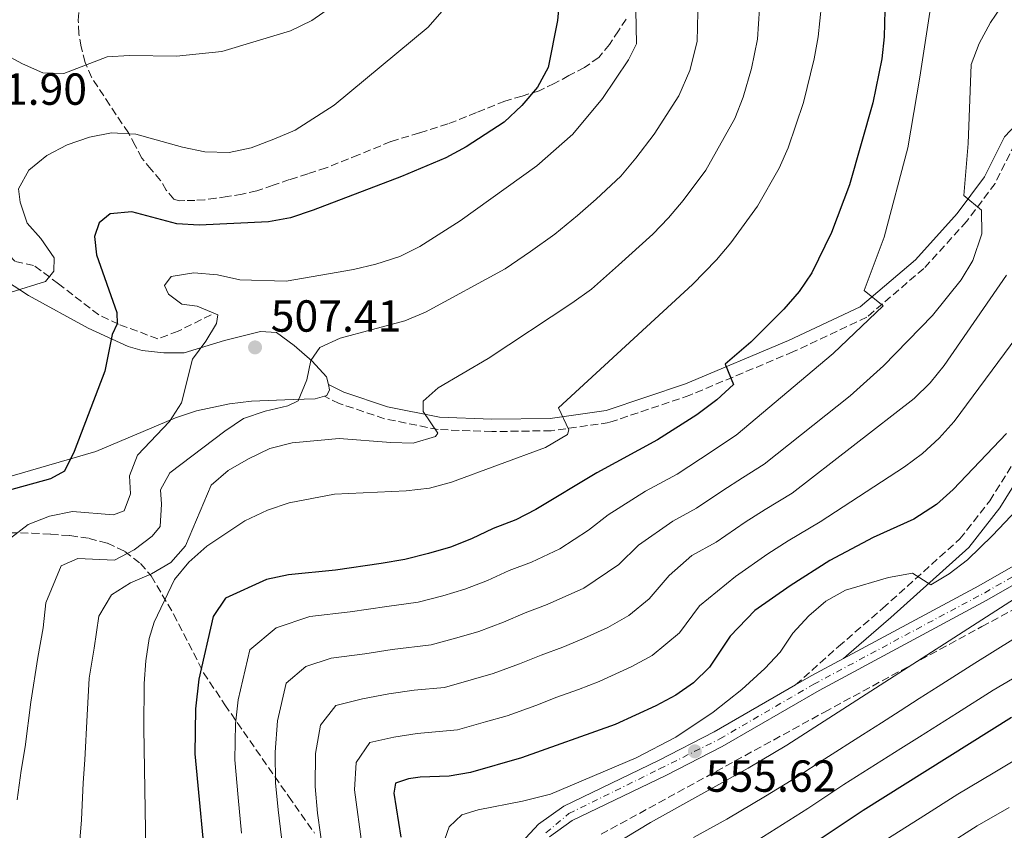
# Model space of a CAD drawing. Units: metres. Extents: x 587011 to 590453, y 4726667 to 4729023.
# Drawn here: x 587374 to 587593, y 4728095 to 4728276 of the extents above; entities that cross this region are included whole.
import ezdxf

# ---------------------------------------------------------------- set-up
doc = ezdxf.new("R2010")
doc.units = ezdxf.units.M
doc.header["$MEASUREMENT"] = 0
doc.linetypes.add('DGN Style 3', pattern=[2.435890702152634, 1.739921930109024, -0.6959687720436097])
doc.linetypes.add('DGN Style 4', pattern=[2.7856150101045474, 1.391937544087219, -0.6959687720436097, 0.001739921930109024, -0.6959687720436097])
for name, color, linetype, lineweight in [('Barranco lineal', 142, 'DGN Style 3', 13), ('Camino', 7, 'DGN Style 3', 0), ('Carretera', 9, 'Continuous', 0), ('Cota de punto acotado terreno', 7, 'Continuous', 0), ('Curva de nivel directora', 30, 'Continuous', 30), ('Curva de nivel intermedia', 30, 'Continuous', 0), ('Eje de carretera', 7, 'DGN Style 4', 0), ('Línea blanca (vial)', 7, 'Continuous', 13), ('Línea de cambio de uso (parcela vista)', 92, 'Continuous', 0), ('Margen derecho', 7, 'Continuous', 0), ('Punto acotado terreno (símbolo)', 7, 'Continuous', 0), ('Senda', 7, 'DGN Style 3', 0), ('Zona arbolada', 92, 'DGN Style 3', 0)]:
    doc.layers.add(name, color=color, linetype=linetype, lineweight=lineweight)
doc.styles.add('Style-Arial', font='arial.ttf')

# ---------------------------------------------------------------- blocks, each defined once
blk = doc.blocks.new('5PATER')
at = {"layer": 'Punto acotado terreno (símbolo)', "linetype": 'Continuous', "lineweight": 0}
h = blk.add_hatch(color=51, dxfattribs=at)
edge = h.paths.add_edge_path()
edge.add_ellipse((0, 0), major_axis=(-0.1095731443231308, -0.1110710700762829), ratio=0.9994222409660317, start_angle=0, end_angle=360)

msp = doc.modelspace()

# ---------------------------------------------------------------- linework, layer by layer
at = {"layer": 'Barranco lineal', "color": 142, "linetype": 'DGN Style 3', "lineweight": 13}
msp.add_polyline3d([(587416.2699999996, 4728209.930000001, 503.8800000000047), (587408.8899999997, 4728206.26, 502.8500000000058), (587404.3899999997, 4728204.58, 501.820000000007), (587395.5800000001, 4728207.83, 500.0099999999948), (587391.1799999997, 4728209.9, 498.8399999999965), (587382.2199999997, 4728216.850000001, 495.0899999999965), (587376.6600000003, 4728220.960000001, 494.320000000007), (587372.4400000004, 4728221.869999999, 492.5099999999948), (587370.4699999997, 4728224.100000001, 491.9900000000052), (587362.2800000003, 4728230.77, 489.1399999999995), (587353.4100000003, 4728240.01, 485.7799999999989), (587349.5899999999, 4728242.980000001, 484.5299999999989), (587348.5099999999, 4728243.49, 484.2299999999959), (587343.9699999997, 4728244.060000001, 483.1999999999971), (587337.1900000004, 4728243.640000001, 482.679999999993), (587327.4600000001, 4728241.980000001, 481.0599999999977), (587313.3399999999, 4728238.75, 479.8300000000018)], dxfattribs=at)
at = {"layer": 'Camino', "color": 7, "linetype": 'DGN Style 3', "lineweight": 0}
for points in [[(587595.6099999989, 4728248.050000001, 538.820000000007), (587591.2199999989, 4728239.250000001, 536.2299999999959), (587584.8799999978, 4728230.75, 534.4199999999984), (587575.3400000002, 4728220.260000001, 532.0899999999966), (587562.5799999974, 4728209.400000002, 529.5099999999948), (587546.2100000014, 4728201.710000001, 527.4400000000023), (587523.0799999973, 4728191.980000001, 523.820000000007), (587505.0700000006, 4728185.880000002, 521.75), (587492.1600000003, 4728184.070000002, 519.4199999999984), (587478.91, 4728183.87, 517.0899999999966), (587466.9400000006, 4728184.33, 515.0200000000042), (587454.94, 4728186.730000001, 512.9499999999971), (587444.8700000005, 4728190.130000001, 510.8899999999995), (587441.5899999993, 4728191.770000001, 510.0899999999967)], [(587546.6999999986, 4728127.359999999, 556.6600000000036), (587556.2699999998, 4728135.910000003, 557.1799999999931), (587566.1600000004, 4728144.470000003, 556.6600000000036), (587583.3799999979, 4728159.92, 553.3000000000029), (587590.0399999988, 4728168.430000002, 552), (587596.979999999, 4728179.529999999, 550.9700000000012)]]:
    msp.add_polyline3d(points, dxfattribs=at)
at = {"layer": 'Carretera', "color": 9, "linetype": 'Continuous', "lineweight": 0}
for points in [[(587484.6000000013, 4728091.180000001, 555.3399999999965), (587489.3099999985, 4728096.29, 555.3899999999994), (587494.9500000002, 4728100.329999999, 555.3800000000047), (587516.1000000017, 4728110.510000001, 555.429999999993), (587528.5300000015, 4728116.880000001, 555.7599999999948), (587546.6999999991, 4728127.359999999, 556.6600000000036), (587550.1700000025, 4728129.359999999, 556.8300000000017), (587557.4200000013, 4728133.26, 556.6600000000036), (587587.5799999983, 4728149.500000001, 559.1999999999971), (587610.9099999992, 4728162.810000001, 560.0099999999948)], [(587612.6999999996, 4728159.55, 560.0099999999948), (587589.3900000011, 4728146.239999999, 559.1999999999971), (587551.9800000008, 4728126.109999999, 556.8300000000017), (587530.3099999985, 4728113.609999998, 555.7599999999948), (587517.7600000025, 4728107.180000001, 555.429999999993), (587496.8500000023, 4728097.119999999, 555.3800000000047), (587491.7899999997, 4728093.480000001, 555.3899999999994)]]:
    msp.add_polyline3d(points, dxfattribs=at)
at = {"layer": 'Curva de nivel directora', "color": 30, "linetype": 'Continuous', "lineweight": 30, "flags": 128}
for points, elevation in [([(587494.04, 4728280.680000001), (587493.5499999982, 4728275.550000003), (587491.4800000007, 4728265.09), (587489.1000000002, 4728260.699999999), (587485.5799999998, 4728256.600000001), (587481.6300000002, 4728252.940000001), (587473.2100000003, 4728247.42), (587468.6300000005, 4728244.970000001), (587458.78, 4728240.779999999), (587439.0199999987, 4728233.310000001), (587433.9600000005, 4728231.600000001), (587429.0499999998, 4728230.650000002), (587413.5800000002, 4728229.930000001), (587408.5800000001, 4728230.230000001), (587398.5499999986, 4728232.890000002), (587393.7400000007, 4728232.480000001), (587391.2599999997, 4728230.470000001), (587390.2200000003, 4728227.400000002), (587390.6899999997, 4728223.28), (587395.2299999993, 4728210.460000002), (587395.2699999996, 4728207.890000002), (587394.219999999, 4728205.500000002), (587392.5800000007, 4728197.340000001), (587385.6699999995, 4728179.470000001), (587383.5700000006, 4728175.029999999), (587380.41, 4728173.350000001), (587370.4799999992, 4728170.560000001)], 500.0000000000004), ([(587566.7300000003, 4728280.960000002), (587566.489999999, 4728271.970000002), (587565.9700000003, 4728267.000000001), (587563.980000001, 4728257.210000004), (587558.7100000004, 4728238.930000002), (587554.7499999999, 4728228.260000001), (587550.3199999996, 4728219.290000001), (587547.4699999997, 4728215.140000002), (587544.0599999989, 4728211.17), (587536.7499999999, 4728203.840000001), (587530.9899999998, 4728198.939999999), (587532.8200000004, 4728194.359999999), (587529.1300000001, 4728190.990000002), (587524.7000000001, 4728187.600000001), (587515.9200000003, 4728182.01), (587502.3499999981, 4728174.640000001), (587488.7699999994, 4728166.5), (587484.27, 4728164.190000001), (587479.2099999995, 4728162.28), (587474.3599999992, 4728159.970000001), (587469.719999999, 4728158.109999999), (587464.7799999992, 4728156.67), (587459.5299999987, 4728155.330000001), (587454.2499999994, 4728154.45), (587444.03, 4728152.930000001), (587433.5400000003, 4728151.890000001), (587428.6399999986, 4728150.880000001), (587419.5100000001, 4728146.720000001), (587416.7299999995, 4728142.640000002), (587413.5199999998, 4728128.650000001), (587412.7699999989, 4728122.010000001), (587412.6300000002, 4728112), (587415.3999999996, 4728082.990000002)], 525.0000000000001), ([(587593.7400000002, 4728183.480000001), (587581.9000000005, 4728170.939999999), (587578.1399999987, 4728167.62), (587573.1200000007, 4728164.360000002), (587564.0100000001, 4728160.240000002), (587554.3399999985, 4728155.130000002), (587545.4800000004, 4728149.500000002), (587537.6300000005, 4728143.949999999), (587532.0899999995, 4728138.24), (587527.5199999985, 4728131.32), (587523.949999999, 4728127.800000003), (587519.9500000002, 4728125.04), (587515.5099999988, 4728122.67), (587506.4199999984, 4728118.560000002), (587485.4999999994, 4728111.080000001), (587474.1899999994, 4728107.82), (587469.3799999993, 4728106.970000001), (587462.9399999997, 4728106.810000001), (587460.2999999999, 4728106.430000001), (587457.4000000008, 4728105.430000001), (587457.0299999998, 4728103.190000001), (587458.6100000001, 4728093.36)], 550.0000000000001), ([(587484.8800000002, 4727978.470000003), (587497.7500000005, 4727987.75), (587505.9199999999, 4727994.380000002), (587510.1299999988, 4727997.090000001), (587513.7799999989, 4728000.67), (587520.7500000005, 4728009.26), (587523.2499999994, 4728013.630000002), (587524.3899999993, 4728018.5), (587524.2899999986, 4728034.26), (587523.2499999994, 4728049.700000001), (587522.8099999991, 4728060.140000002), (587523.0100000001, 4728065.160000001), (587524.2899999986, 4728070.060000001), (587526.7899999998, 4728074.390000001), (587530.2000000008, 4728078.36), (587534.4099999996, 4728081.880000001), (587539.2599999999, 4728084.390000001), (587561.7500000005, 4728099.390000001), (587594.9200000004, 4728120.16)], 575.0000000000001)]:
    msp.add_lwpolyline(points, dxfattribs=dict(at, elevation=elevation))
at = {"layer": 'Curva de nivel intermedia', "color": 30, "linetype": 'Continuous', "lineweight": 0, "flags": 128}
for points, elevation in [([(587408.5199999998, 4728267.630000001), (587398.0600000013, 4728267.749999999), (587393.0600000012, 4728267.49), (587383.4000000008, 4728263.789999999), (587378.7200000003, 4728263.930000001), (587374.1500000015, 4728265.890000001), (587369.7800000019, 4728268.319999999), (587362.3400000009, 4728275.019999998), (587336.3400000012, 4728299.960000001)], 490.0000000000001), ([(587510.6699999997, 4728296.680000001), (587511.2100000007, 4728270.390000002), (587509.4400000004, 4728266.84), (587503.5900000009, 4728258.220000001), (587497.0100000005, 4728250.239999999), (587488.9200000014, 4728243.130000001), (587471.8100000012, 4728230.869999999), (587462.8800000015, 4728225.180000001), (587458.4100000013, 4728222.939999999), (587453.0500000012, 4728221.230000001), (587448.0500000011, 4728219.999999999), (587433.0199999996, 4728217.470000001), (587422.6799999997, 4728217.71), (587417.6900000006, 4728218.859999999), (587412.3900000011, 4728219.319999999), (587407.3200000017, 4728218.49), (587405.8600000021, 4728216.499999999), (587406.7699999996, 4728214.55), (587409.72, 4728212.289999999), (587413.1199999999, 4728211.87), (587417.730000001, 4728209.939999999), (587417.4500000015, 4728208.000000001), (587415.070000001, 4728204.029999998), (587412.0900000016, 4728199.999999999), (587409.6500000008, 4728190.32), (587406.9599999995, 4728186.109999999), (587399.8600000006, 4728178.65), (587398.0400000013, 4728174.010000001), (587398.3000000005, 4728170.009999999), (587396.87, 4728166.189999999), (587394.5099999995, 4728165.279999999), (587385.3400000009, 4728166.02), (587380.2100000011, 4728164.989999999), (587375.4200000011, 4728163.149999999), (587371.4900000017, 4728160.069999999)], 505), ([(587579.0999999997, 4728293.430000001), (587574.4599999995, 4728262.939999999), (587571.7400000016, 4728247.159999999), (587566.5000000001, 4728227.25), (587562.0099999995, 4728215.359999998), (587566.2499999999, 4728211.939999999), (587555.1200000008, 4728201.310000001), (587533.4400000017, 4728183.060000001), (587525.48, 4728177.83), (587520.2600000009, 4728174.399999999), (587513.2300000013, 4728170.579999999), (587504.8600000005, 4728165.3), (587500.5199999998, 4728161.859999999), (587494.1200000005, 4728157.73), (587487.7500000002, 4728154.73), (587482.7700000004, 4728152.859999998), (587477.9500000011, 4728150.680000001), (587472.8700000006, 4728148.71), (587467.9599999998, 4728147.269999999), (587462.4600000014, 4728145.829999999), (587455.4600000008, 4728144.850000001), (587447.28, 4728143.63), (587438.3100000002, 4728142.600000001), (587430.7500000009, 4728140.13), (587424.8700000001, 4728135.189999999), (587422.2999999997, 4728124.009999999), (587421.7000000007, 4728118.689999999), (587421.5799999998, 4728110.679999999), (587422.2700000005, 4728102.27), (587423.0300000005, 4728094.310000001)], 530.0000000000001), ([(587468.3100000008, 4728278.220000001), (587464.690000002, 4728274.090000001), (587443.7400000017, 4728256.699999998), (587434.990000001, 4728251.130000001), (587430.23, 4728249.099999999), (587425.1699999997, 4728247.190000001), (587420.2800000012, 4728246.130000001), (587414.9000000012, 4728246.260000001), (587409.8600000008, 4728247.34), (587399.4300000014, 4728250.259999999), (587394.0700000015, 4728250.51), (587389.1600000008, 4728249.579999999), (587384.1400000006, 4728247.850000001), (587379.5700000019, 4728245.480000001), (587375.5500000007, 4728242.230000001), (587373.3100000012, 4728238.06), (587373.6300000009, 4728235.08), (587375.2300000011, 4728230.34), (587378.2900000011, 4728226.949999998), (587381.2700000006, 4728222.65), (587381.1800000012, 4728219.670000001), (587379.3200000017, 4728217.34), (587371.6300000002, 4728214.980000001)], 495), ([(587538.680000001, 4728278.269999998), (587538.2100000016, 4728271.42), (587536.8600000015, 4728264.91), (587534.9900000007, 4728258.509999999), (587533.1700000013, 4728253.739999999), (587526.6500000014, 4728242.179999999), (587521.6199999999, 4728235.46), (587518.360000001, 4728231.529999998), (587514.8200000004, 4728227.890000001), (587507.2200000008, 4728221.01), (587501.13, 4728215.679999999), (587496.7900000014, 4728212.560000001), (587478.0600000006, 4728200.2), (587466.9699999997, 4728193.66), (587463.560000001, 4728190.689999999), (587463.5900000001, 4728188.32), (587466.8600000002, 4728183.55), (587466.3200000015, 4728182.800000002), (587461.3400000016, 4728181.310000001), (587456.3500000003, 4728181.42), (587444.8400000014, 4728182.34), (587434.3400000005, 4728181.359999999), (587429.3499999995, 4728180.07), (587424.6300000009, 4728177.819999999), (587420.0599999999, 4728175.180000001), (587416.2800000003, 4728171.9), (587410.5600000004, 4728158.42), (587407.2900000004, 4728154.640000001), (587402.9400000006, 4728152.17), (587398.2800000004, 4728150.099999999), (587394.0400000003, 4728147.420000001), (587391.1900000004, 4728142.659999999), (587390.1300000009, 4728135.560000001), (587389.0300000012, 4728128.899999999), (587388.64, 4728120.609999999), (587388.1000000014, 4728110.619999998), (587387.6900000002, 4728105.5), (587387.3400000014, 4728097.23), (587386.4900000021, 4728087.279999998)], 515.0000000000001), ([(587552.480000001, 4728279.07), (587551.720000001, 4728271.929999999), (587550.8800000006, 4728267.019999999), (587548.4900000012, 4728257.3), (587545.0300000012, 4728247.179999999), (587543.0300000008, 4728242.619999999), (587538.1800000003, 4728234.159999999), (587532.2300000002, 4728226.01), (587529.0400000007, 4728222.179999999), (587523.7300000021, 4728216.720000001), (587493.7800000008, 4728189.140000001), (587496.1000000008, 4728184.23), (587495.8300000003, 4728183.199999999), (587490.8600000015, 4728180.350000001), (587469.9, 4728172.59), (587465.0000000005, 4728171.240000002), (587459.7900000003, 4728170.66), (587443.8300000011, 4728169.929999999), (587433.6900000002, 4728167.96), (587428.870000001, 4728166.38), (587423.7800000015, 4728163.99), (587415.2800000012, 4728158.310000001), (587411.3099999992, 4728154.720000001), (587408.1300000009, 4728150.859999998), (587403.5399999997, 4728141.380000001), (587402.4199999999, 4728137.7), (587401.7200000003, 4728132.710000001), (587401.3499999993, 4728127.710000001), (587401.2400000021, 4728117.720000001), (587401.9400000017, 4728076.890000001)], 520), ([(587442.9400000015, 4728278.489999999), (587438.7300000004, 4728275.559999999), (587433.9699999995, 4728273.270000001), (587418.6500000019, 4728268.67), (587408.5199999998, 4728267.630000001)], 490.0000000000001), ([(587592.4200000014, 4728278.4), (587590.1700000007, 4728275.109999999), (587587.6600000005, 4728270.460000001), (587585.8700000001, 4728265.789999999), (587585.230000001, 4728248.119999997), (587584.2499999997, 4728236.510000001), (587588.1600000013, 4728233.300000001), (587588.2800000019, 4728228.019999999), (587586.23, 4728222.029999998), (587583.6500000006, 4728217.750000001), (587577.2500000013, 4728209.78), (587566.3000000011, 4728198.550000001), (587558.9000000005, 4728191.84), (587539.6800000002, 4728176.619999999), (587534.87, 4728173.539999999), (587530.4800000001, 4728170.749999999), (587524.6100000006, 4728166.789999999), (587519.3300000011, 4728163.919999998), (587511.6700000011, 4728158.539999999), (587507.27, 4728154.229999999), (587499.4700000016, 4728148.970000001), (587491.2400000015, 4728145.269999998), (587486.3300000008, 4728143.449999998), (587481.5400000009, 4728141.390000001), (587476.0300000011, 4728139.3), (587471.1400000006, 4728137.880000001), (587465.4000000006, 4728136.329999999), (587456.6699999999, 4728135.239999998)], 535), ([(587524.880000001, 4728277.479999999), (587524.7100000011, 4728270.900000001), (587523.0999999996, 4728264.449999998), (587520.6299999997, 4728258.769999999), (587515.12, 4728250.199999998), (587511.0200000006, 4728244.91), (587507.6900000002, 4728240.889999999)], 510), ([(587507.6900000002, 4728240.889999999), (587502.1800000005, 4728235.739999999), (587498.0700000002, 4728232.069999999), (587492.9900000016, 4728227.949999999), (587487.5700000013, 4728224.060000001), (587481.8600000005, 4728220.16), (587464.0999999997, 4728210.529999998), (587459.4999999999, 4728208.59), (587445.0700000017, 4728204.749999999), (587440.560000001, 4728202.599999999), (587438.5000000002, 4728199.699999999), (587437.6200000017, 4728195.41), (587435.7300000008, 4728190.699999998), (587433.3700000005, 4728189.649999999), (587428.3000000011, 4728188.420000001), (587423.510000001, 4728186.789999999), (587419.3600000005, 4728183.999999999), (587407.0199999999, 4728174.660000001), (587404.9800000014, 4728170.91), (587405.1600000003, 4728167.720000001), (587404.9099999999, 4728162.73), (587403.0999999995, 4728160.57), (587399.0800000007, 4728157.529999998), (587394.6700000005, 4728155.159999999), (587386.5000000009, 4728155.57), (587382.7999999995, 4728153.889999999), (587379.3600000017, 4728145.639999999), (587378.7699999994, 4728140.069999999), (587377.5900000016, 4728133.509999999), (587376.0400000003, 4728123.490000002), (587374.7800000019, 4728113.509999999), (587373.89, 4728108.27), (587373.0099999994, 4728101.74)], 510), ([(587593.7699999993, 4728218.800000001), (587579.8700000009, 4728198.630000001), (587576.7100000004, 4728194.769999999), (587573.2000000011, 4728191.25), (587545.9299999997, 4728170.17), (587539.9500000007, 4728166.509999999), (587535.4800000002, 4728163.659999999), (587528.9500000012, 4728159.180000001), (587523.5199999998, 4728156.23), (587518.4800000016, 4728151.770000001), (587514.0200000004, 4728146.59), (587509.4800000006, 4728142.82), (587504.8100000013, 4728140.199999998), (587499.3600000021, 4728137.74), (587494.7300000007, 4728135.8), (587489.8899999993, 4728134.029999999), (587485.1200000016, 4728132.099999999), (587479.1900000017, 4728129.890000001), (587474.3300000002, 4728128.48), (587468.3300000009, 4728126.819999998), (587461.5800000007, 4728126.220000001), (587455.9000000011, 4728125.34), (587450.0600000005, 4728124.230000001)], 540.0000000000001), ([(587596.0900000016, 4728205.019999999), (587582.0700000003, 4728186.160000001), (587578.76, 4728182.390000001)], 545), ([(587578.76, 4728182.390000001), (587575.0499999997, 4728178.99), (587571.0300000008, 4728176), (587552.1799999992, 4728163.730000001), (587545.04, 4728159.48), (587540.4800000003, 4728156.58), (587533.2899999998, 4728151.569999999), (587525.2800000011, 4728145.009999999), (587520.7700000005, 4728138.96), (587514.7199999999, 4728133.929999999), (587510.1600000003, 4728131.439999999), (587502.8900000014, 4728128.150000001), (587498.2199999997, 4728126.339999998), (587493.4500000001, 4728124.609999998), (587488.7100000014, 4728122.8), (587482.3400000011, 4728120.489999999), (587477.5100000009, 4728119.09), (587471.2600000012, 4728117.319999999), (587462.2600000001, 4728116.51), (587457.0499999999, 4728115.730000001), (587451.650000002, 4728114.519999999), (587448.63, 4728110.08), (587448.2400000012, 4728103.96), (587449.9700000011, 4728091.289999999)], 545), ([(587604.3100000004, 4728175.140000002), (587590.6500000012, 4728160.680000001), (587585.0499999998, 4728155.289999999), (587581.0100000009, 4728152.119999999), (587576.8800000002, 4728149.67), (587572.7699999998, 4728152.32), (587567.4299999999, 4728151.34), (587557.8400000011, 4728148.5), (587553.4700000011, 4728146.06), (587549.6600000003, 4728142.74), (587546.0700000006, 4728138.9), (587543.2899999999, 4728134.650000001), (587539.8700000001, 4728130.999999999), (587534.7200000002, 4728126.31), (587528.2800000008, 4728121.289999999), (587519.9600000014, 4728115.699999999), (587511.0900000001, 4728111.099999999), (587492.0199999993, 4728103.01), (587485.7300000018, 4728101.390000001), (587475.8700000002, 4728099.51), (587472.2300000013, 4728098.369999999), (587469.4200000018, 4728095.679999999), (587467.9300000009, 4728091.449999999)], 555.0000000000001), ([(587612.2600000009, 4728157.269999999), (587544.7400000006, 4728113.910000001), (587536.1500000008, 4728108.789999997), (587514.2900000007, 4728096.65), (587505.8399999995, 4728091.55), (587501.6300000006, 4728088.67), (587497.9600000004, 4728085.279999998), (587495.4500000004, 4728080.699999998), (587494.1699999997, 4728075.779999998), (587494.1100000015, 4728070.749999999), (587494.4600000002, 4728065.760000001), (587496.2000000014, 4728058.470000001), (587497.7600000015, 4728049.759999999), (587498.2700000012, 4728044.689999999), (587498.4000000008, 4728037.230000001), (587497.4400000019, 4728028.06), (587495.9900000013, 4728020.789999999), (587492.2800000008, 4728017.069999999), (587490.0900000005, 4728011.07), (587484.1100000013, 4728004.769999999), (587479.9900000019, 4728001.600000001), (587471.4300000012, 4727996.249999999), (587462.6500000014, 4727990.83), (587454.1300000009, 4727985.600000001)], 560), ([(587595.2100000011, 4728137.460000001), (587586.7100000005, 4728132.199999999), (587578.5099999997, 4728126.98), (587574.3000000009, 4728124.3), (587570.0800000008, 4728121.609999998), (587565.8600000008, 4728118.929999999), (587561.6400000008, 4728116.24), (587553.2099999997, 4728110.869999998), (587547.0700000019, 4728106.84), (587539.9599999995, 4728102.509999999), (587531.3499999996, 4728097.42), (587523.910000001, 4728093.340000001)], 565.0000000000001), ([(587456.6699999999, 4728135.239999998), (587450.5400000011, 4728134.329999999), (587443.0800000001, 4728133.31), (587437.4100000017, 4728131.460000001), (587433.0000000016, 4728127.749999999), (587431.0700000004, 4728119.369999999), (587430.5800000011, 4728112.38), (587430.6700000004, 4728105.490000002), (587431.2500000015, 4728099.519999999), (587432.690000001, 4728087.140000001)], 535), ([(587535.3100000004, 4728090.899999999), (587543.7700000005, 4728096.219999999), (587549.400000001, 4728099.78), (587557.4800000011, 4728105.130000001), (587565.9300000002, 4728110.470000001), (587570.1600000013, 4728113.140000001), (587574.3900000004, 4728115.810000001), (587578.6100000005, 4728118.48), (587582.8400000016, 4728121.140000001), (587590.8099999999, 4728126.180000001), (587599.4100000008, 4728131.279999998)], 570.0000000000001), ([(587450.0600000005, 4728124.230000001), (587444.0800000015, 4728122.78), (587440.6900000006, 4728118.359999998), (587439.5500000007, 4728112.06), (587439.4600000014, 4728104.720000001), (587440.0300000013, 4728098.749999999), (587441.3300000001, 4728089.21)], 540.0000000000001), ([(587597.890000001, 4728111.91), (587590.7699999998, 4728107.65), (587582.950000001, 4728102.970000001), (587575.3500000014, 4728098.159999999), (587567.4600000012, 4728093.139999999)], 580.0000000000001), ([(587594.3700000006, 4728099.99), (587587.2100000012, 4728095.949999999), (587580.4800000011, 4728091.619999999)], 585)]:
    msp.add_lwpolyline(points, dxfattribs=dict(at, elevation=elevation))
at = {"layer": 'Eje de carretera', "color": 7, "linetype": 'DGN Style 4', "lineweight": 0}
msp.add_polyline3d([(587490.98, 4728094.390000001, 555.3899999999995), (587496.1000000008, 4728098.66, 555.3800000000047), (587516.3500000016, 4728108.610000002, 555.4299999999931), (587529.7800000005, 4728115.310000002, 555.7700000000041), (587550.7399999975, 4728127.500000001, 556.820000000007), (587588.91, 4728147.930000001, 559.2100000000065), (587612.0799999976, 4728161.08, 560.029999999999)], dxfattribs=at)
at = {"layer": 'Línea blanca (vial)', "color": 7, "linetype": 'Continuous', "lineweight": 13, "extrusion": (-0.2414006960863198, 0.3416242549515503, 0.9083053299182157), "elevation": 1473914.421557772, "flags": 128}
msp.add_lwpolyline([(-3208387.204631215, -3199097.93379548), (-3208391.192693356, -3199097.527396187), (-3208399.364280032, -3199096.427727512)], dxfattribs=at)
at = {"layer": 'Línea blanca (vial)', "color": 7, "linetype": 'Continuous', "lineweight": 13}
for points in [[(587557.4200000007, 4728133.260000001, 557.2899999999936), (587587.579999998, 4728149.500000002, 559.1999999999971), (587610.9099999986, 4728162.810000002, 560.0099999999949)], [(587491.7899999992, 4728093.480000001, 555.3899999999995), (587496.8500000018, 4728097.12, 555.3800000000047), (587517.760000002, 4728107.180000001, 555.4299999999931), (587530.3099999981, 4728113.609999999, 555.7599999999949), (587551.9800000003, 4728126.11, 556.8300000000019), (587589.3900000006, 4728146.24, 559.1999999999971), (587612.699999999, 4728159.550000001, 560.0099999999949)], [(587484.6000000008, 4728091.180000002, 555.3399999999966), (587489.3099999981, 4728096.290000001, 555.3899999999995), (587494.9499999997, 4728100.33, 555.3800000000047), (587516.1000000013, 4728110.510000001, 555.4299999999931), (587528.5300000011, 4728116.880000001, 555.7599999999949), (587546.6999999986, 4728127.359999999, 556.6600000000036)]]:
    msp.add_polyline3d(points, dxfattribs=at)
at = {"layer": 'Línea de cambio de uso (parcela vista)', "color": 92, "linetype": 'Continuous', "lineweight": 0, "elevation": 510.0899999999965, "flags": 128}
msp.add_lwpolyline([(587442.4299999997, 4728194.41), (587442.7100000001, 4728193.199999999), (587442.0899999999, 4728191.9), (587441.5899999999, 4728191.77)], dxfattribs=at)
at = {"layer": 'Línea de cambio de uso (parcela vista)', "color": 92, "linetype": 'Continuous', "lineweight": 0}
for points in [[(587367.2999999998, 4728219.529999999, 494.5800000000018), (587375.4900000002, 4728214.210000001, 496.4100000000035), (587388.8399999999, 4728206.930000001, 499.2299999999959), (587397.79, 4728202.84, 501.1699999999983), (587400.8700000001, 4728201.939999999, 501.820000000007), (587405.7300000004, 4728201.41, 502.9100000000035), (587410.2599999999, 4728201.430000001, 503.6300000000047), (587419.2699999996, 4728204.16, 505.4400000000023), (587427.3200000003, 4728206.220000001, 507.25), (587430.8799999999, 4728205.949999999, 507.5099999999948), (587434.8300000001, 4728203.050000001, 508.4700000000012), (587438.7999999998, 4728199.600000001, 509.5599999999977), (587442.0199999996, 4728196.100000001, 510.0899999999965), (587442.4299999997, 4728194.41, 510.0899999999965)], [(587441.5899999999, 4728191.77, 510.0899999999965), (587439.5099999999, 4728191.210000001, 510.0899999999965), (587434.5899999999, 4728191.02, 509.5299999999989), (587425.29, 4728190.67, 507.5099999999948), (587420.3899999997, 4728190.08, 506.9100000000035), (587413.04, 4728188.539999999, 505.9499999999971), (587408.3200000003, 4728186.92, 505.070000000007), (587390.5499999998, 4728179.470000001, 501.3000000000029), (587371.8799999999, 4728174.01, 498.1999999999971), (587367.2800000003, 4728172.15, 497.6999999999971), (587360, 4728168.66, 497.1600000000035), (587355.2000000002, 4728165.67, 496.8999999999942), (587352.6699999999, 4728161.76, 496.8999999999942), (587350.1699999999, 4728155.9, 496.8999999999942), (587349.8399999999, 4728150.890000001, 497.1399999999995), (587350.2999999998, 4728143.619999999, 498.5200000000041), (587351.1200000001, 4728136.51, 500.2599999999948), (587353.9199999999, 4728121.960000001, 502.2400000000052), (587357.6799999997, 4728106.92, 504.4100000000035), (587360.6699999999, 4728097.519900001, 506.0399999999936)]]:
    msp.add_polyline3d(points, dxfattribs=at)
at = {"layer": 'Margen derecho', "color": 7, "linetype": 'Continuous', "lineweight": 0}
for points in [[(587601.969999998, 4728253.480000002, 539.4600000000065), (587600.0700000003, 4728253.450000001, 539.3300000000017), (587596.1000000006, 4728252.500000001, 539.070000000007), (587593.3400000001, 4728249.650000001, 538.820000000007), (587588.8699999999, 4728240.699999999, 536.2299999999959), (587582.760000001, 4728232.500000001, 534.4199999999984), (587573.4299999991, 4728222.230000002, 532.0899999999966), (587561.0799999975, 4728211.720000003, 529.5099999999948), (587545.0899999993, 4728204.210000002, 527.4400000000023), (587522.1000000006, 4728194.540000003, 523.820000000007), (587504.4299999991, 4728188.560000001, 521.75), (587491.949999998, 4728186.810000001, 519.4199999999984), (587478.9400000013, 4728186.61, 517.0899999999966), (587467.2600000004, 4728187.060000001, 515.0200000000042), (587455.6499999985, 4728189.390000001, 512.9499999999971), (587445.920000001, 4728192.67, 510.8899999999995), (587442.4299999997, 4728194.410000001, 510.0899999999967)], [(587557.4200000007, 4728133.260000001, 556.6600000000036), (587558.079999998, 4728133.850000001, 557.1799999999931), (587567.9699999986, 4728142.410000001, 556.6600000000036), (587585.3899999995, 4728158.040000002, 553.3000000000029), (587592.2899999997, 4728166.850000001, 552), (587599.3900000007, 4728178.220000002, 550.9700000000012), (587605.760000001, 4728191.790000001, 549.6799999999929), (587610.3900000001, 4728203.390000002, 548.6399999999994), (587616.729999999, 4728214.34, 547.3500000000058), (587622.7899999986, 4728220.590000002, 546.5700000000071), (587625.3900000004, 4728225.210000002, 545.800000000003), (587625.8199999996, 4728227.550000002, 545.5399999999937), (587625.7800000015, 4728230.550000002, 545.0200000000041), (587623.4300000002, 4728236.890000001, 543.9900000000052), (587618.1200000015, 4728243.400000001, 542.9499999999971), (587612.2800000011, 4728249.410000003, 541.3999999999944), (587608.0900000001, 4728252.350000001, 540.3699999999955), (587604.0100000009, 4728253.510000002, 539.5899999999965), (587601.969999998, 4728253.480000002, 539.4600000000065)]]:
    msp.add_polyline3d(points, dxfattribs=at)
at = {"layer": 'Senda', "color": 7, "linetype": 'DGN Style 3', "lineweight": 0}
msp.add_polyline3d([(587508.9100000006, 4728275.880000001, 504.179999999993), (587507.1499999971, 4728273.310000001, 503.7599999999948), (587505.1399999999, 4728270.210000004, 503.5500000000029), (587502.7600000016, 4728267.350000001, 503.350000000006), (587499.5599999987, 4728265.100000001, 502.9100000000037), (587496.1200000009, 4728263.279999999, 502.4700000000013), (587492.8500000008, 4728261.510000001, 502.1000000000057), (587489.4800000002, 4728259.920000002, 501.7299999999959), (587485.6700000014, 4728258.740000002, 501.2100000000065), (587481.8400000003, 4728257.619999999, 500.7100000000065), (587475.489999998, 4728255.040000002, 500.1100000000007), (587469.129999999, 4728252.500000001, 499.5899999999965), (587462.7499999997, 4728250.540000001, 499.1100000000007), (587456.3799999994, 4728248.560000001, 498.6399999999995), (587449.170000001, 4728245.609999999, 498.1499999999943), (587441.9499999991, 4728242.720000002, 497.800000000003), (587437.8599999987, 4728241.400000001, 498.3899999999994), (587433.7600000016, 4728240.100000001, 499.0800000000018), (587430.1299999994, 4728238.83, 499.0899999999964), (587426.4799999994, 4728237.600000001, 499.0599999999978), (587423.1900000015, 4728236.859999999, 498.9799999999959), (587419.8500000021, 4728236.310000001, 498.9600000000065), (587417.3399999997, 4728235.92, 499.0599999999978), (587414.8299999974, 4728235.59, 499.1699999999983), (587412.629999998, 4728235.450000001, 499.2799999999989), (587410.4299999987, 4728235.430000001, 499.3800000000047), (587409.159999999, 4728235.359999999, 499.2899999999936), (587407.9499999997, 4728235.699999999, 499.0599999999978), (587406.2699999989, 4728237.710000001, 498.5200000000041), (587404.9999999994, 4728239.890000002, 497.9900000000054), (587402.8700000015, 4728242.350000001, 497.4100000000037), (587400.8399999996, 4728244.880000001, 496.8200000000071), (587399.2800000017, 4728247.690000001, 496.1600000000035), (587397.7999999998, 4728250.529999999, 495.4600000000065), (587393.6499999991, 4728256.710000002, 493.7400000000054), (587389.5599999987, 4728262.920000001, 491.8000000000029), (587388.1299999983, 4728266.220000001, 490.4100000000037), (587387.2299999996, 4728269.730000002, 488.9499999999971), (587386.7499999991, 4728272.66, 488.029999999999), (587386.6200000016, 4728275.619999999, 487.320000000007), (587387.1, 4728280.99, 486.3600000000006)], dxfattribs=at)
at = {"layer": 'Zona arbolada', "color": 92, "linetype": 'DGN Style 3', "lineweight": 0}
for points in [[(587368.8499999996, 4728161.380000001, 511.25), (587376.25, 4728161.189999999, 511.9400000000023), (587380.4800000004, 4728160.980000001, 513.3699999999953), (587384.7699999996, 4728160.67, 516.0200000000041), (587389.0199999996, 4728160.050000001, 519.4100000000036), (587393.1200000001, 4728158.949999999, 523.070000000007), (587396.9800000004, 4728157.15, 526.5099999999948), (587400.4800000004, 4728154.470000001, 529.2400000000052), (587402.8899999997, 4728151.67, 530.5599999999977), (587407.9000000004, 4728143.16, 532.7100000000064), (587414.5899999999, 4728130.060000001, 535.2599999999948), (587419.3200000003, 4728122.949999999, 536.3099999999977), (587433.54, 4728102.51, 538.570000000007), (587439.3499999996, 4728094.289999999, 539.8699999999953)], [(587368.8499999996, 4728161.380000001, 511.25), (587376.25, 4728161.189999999, 511.9400000000023), (587380.4800000004, 4728160.980000001, 513.3699999999953), (587384.7699999996, 4728160.67, 516.0200000000041), (587389.0199999996, 4728160.050000001, 519.4100000000036), (587393.1200000001, 4728158.949999999, 523.070000000007), (587396.9800000004, 4728157.15, 526.5099999999948), (587400.4800000004, 4728154.470000001, 529.2400000000052), (587402.8899999997, 4728151.67, 530.5599999999977), (587407.9000000004, 4728143.16, 532.7100000000064), (587414.5899999999, 4728130.060000001, 535.2599999999948), (587419.3200000003, 4728122.949999999, 536.3099999999977), (587433.54, 4728102.51, 538.570000000007), (587439.3499999996, 4728094.289999999, 539.8699999999953)], [(587503.29, 4728094.029999999, 563.6699999999983), (587553.1500000004, 4728121.300000001, 563.820000000007), (587588.2699999996, 4728140.359999999, 564.8399999999965), (587616.4900000002, 4728155.560000001, 566.6199999999953)], [(587503.29, 4728094.029999999, 563.6699999999983), (587553.1500000004, 4728121.300000001, 563.820000000007), (587588.2699999996, 4728140.359999999, 564.8399999999965), (587616.4900000002, 4728155.560000001, 566.6199999999953)]]:
    msp.add_polyline3d(points, dxfattribs=at)

# ---------------------------------------------------------------- block references
at = {"layer": 'Punto acotado terreno (símbolo)', "color": 7, "linetype": 'Continuous', "lineweight": 0, "xscale": 10, "yscale": 10, "zscale": 10}
for p in [(587426.0700000003, 4728202.660000001, 507.4100000000035), (587524.2300000006, 4728112.540000001, 555.6199999999963)]:
    msp.add_blockref('5PATER', p, dxfattribs=at)

# ---------------------------------------------------------------- texts
at = {"layer": 'Cota de punto acotado terreno', "color": 7, "linetype": 'Continuous', "lineweight": 0, "style": 'Style-Arial'}
for s, p in [('491.90', (587359.4200000024, 4728256.779999998, 491.8999999999942)), ('507.41', (587429.570000001, 4728206.16, 507.4100000000035)), ('555.62', (587526.6600000005, 4728103.519999999, 555.6199999999953))]:
    msp.add_text(s, height=7.000000000000002, dxfattribs=at).set_placement(p)

doc.saveas('drawing.dxf')
